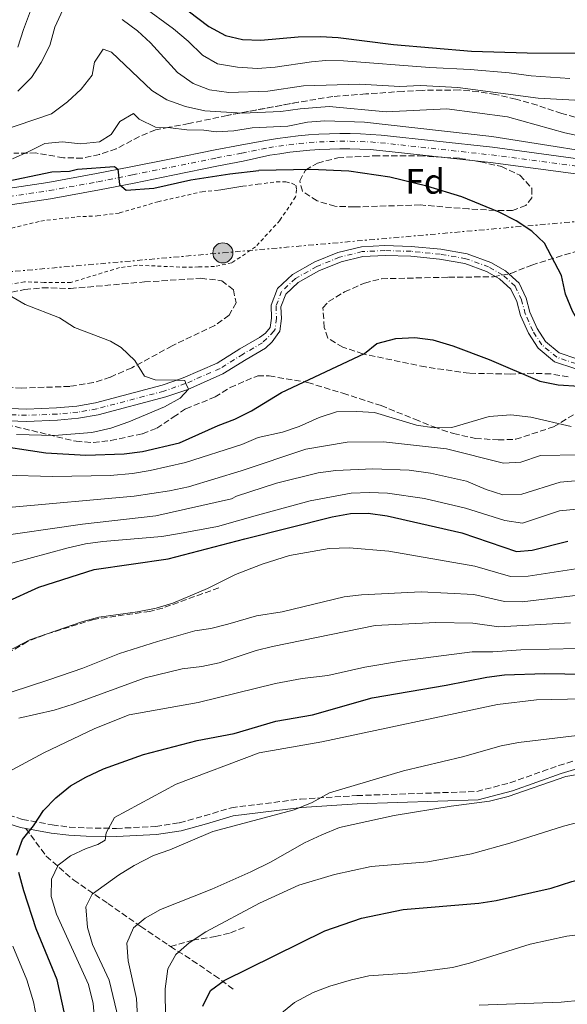
# Model space of a CAD drawing. Units: metres. Extents: x 668680 to 672146, y 4737436 to 4739833.
# Drawn here: x 671378 to 671534, y 4738615 to 4738895 of the extents above; entities that cross this region are included whole.
import ezdxf
from ezdxf.enums import TextEntityAlignment as Align

# ---------------------------------------------------------------- set-up
doc = ezdxf.new("R2010")
doc.units = ezdxf.units.M
doc.header["$MEASUREMENT"] = 0
for name, pattern in [('DGN Style 2', [1.7399219301090239, 1.043953158065414, -0.6959687720436097]), ('DGN Style 3', [2.435890702152634, 1.739921930109024, -0.6959687720436097]), ('DGN Style 4', [2.7856150101045474, 1.391937544087219, -0.6959687720436097, 0.001739921930109024, -0.6959687720436097]), ('DGN Style 7', [3.4798438602180486, 1.565929737098122, -0.6959687720436097, 0.5219765790327072, -0.6959687720436097])]:
    doc.linetypes.add(name, pattern=pattern)
for name, color, linetype, lineweight in [('Camino', 7, 'DGN Style 3', 0), ('Carretera', 9, 'Continuous', 0), ('Cauce permanente', 151, 'Continuous', 13), ('Cauce permanente (área)', 142, 'Continuous', 13), ('Curva de nivel directora', 30, 'Continuous', 30), ('Curva de nivel intermedia', 30, 'Continuous', 0), ('Eje cauce permanente (área)', 70, 'DGN Style 4', 0), ('Eje de carretera', 7, 'DGN Style 4', 0), ('Etiqueta de zona arbolada', 92, 'Continuous', 0), ('Línea blanca (vial)', 7, 'Continuous', 13), ('Línea de cambio de uso (parcela vista)', 92, 'Continuous', 0), ('Línea eléctrica', 6, 'DGN Style 7', 0), ('Margen derecho', 7, 'Continuous', 0), ('Poste tendido eléctrico', 7, 'Continuous', 0), ('Senda', 7, 'DGN Style 3', 0), ('Transformador', 7, 'Continuous', 0), ('Valla', 7, 'DGN Style 2', 0), ('Zona arbolada', 92, 'DGN Style 3', 0)]:
    doc.layers.add(name, color=color, linetype=linetype, lineweight=lineweight)
doc.styles.add('Style-Arial', font='arial.ttf')

# ---------------------------------------------------------------- blocks, each defined once
blk = doc.blocks.new('5PELE')
at = {"layer": 'Transformador', "linetype": 'Continuous', "lineweight": 0}
h = blk.add_hatch(color=9, dxfattribs=at)
edge = h.paths.add_edge_path()
edge.add_arc((-2.000000476837158e-05, 0), 0.2850000000000001, 0, 360)
at = {"layer": 'Transformador', "color": 252, "linetype": 'Continuous', "lineweight": 0}
blk.add_circle((-2.000000476837158e-05, 0), 0.2850000000000001, dxfattribs=at)

msp = doc.modelspace()

# ---------------------------------------------------------------- linework, layer by layer
at = {"layer": 'Camino', "color": 7, "linetype": 'DGN Style 3', "lineweight": 0}
msp.add_polyline3d([(671363.3099999975, 4738672.140000002, 818.7100000000065), (671378.850000001, 4738667.250000001, 823.300000000003), (671387.3299999969, 4738665.680000001, 825.979999999996), (671392.2199999974, 4738665.070000002, 828.2700000000042), (671397.0499999998, 4738664.810000001, 829.6199999999955), (671405.5300000003, 4738664.689999999, 830.1799999999931), (671416.7100000004, 4738665.25, 830.9299999999931), (671423.3700000013, 4738666.27, 831.8300000000019), (671423.480000001, 4738666.280000002, 831.8500000000058), (671430.5599999975, 4738668.240000002, 832.8600000000007), (671438.2300000008, 4738670.59, 833.350000000006), (671457.8899999993, 4738673.029999999, 834.3999999999944), (671473.890000001, 4738674.03, 836.3699999999953), (671508.0199999999, 4738675.190000001, 838.7700000000043), (671517.4200000011, 4738677.670000002, 839.9199999999984), (671531.2899999982, 4738682.58, 839.4100000000036), (671546.1799999989, 4738687.01, 838.1699999999983)], dxfattribs=at)
at = {"layer": 'Carretera', "color": 9, "linetype": 'Continuous', "lineweight": 0}
for points in [[(671368.8999999983, 4738845.850000001, 773.8600000000006), (671386.079999998, 4738848.430000001, 774.429999999993), (671399.8700000012, 4738850.92, 775), (671409.620000001, 4738852.849999999, 775.1900000000023), (671420.6600000005, 4738855.090000001, 775.1900000000023), (671433.6299999991, 4738857.720000002, 775.1900000000023), (671440.719999999, 4738859.060000001, 775.7700000000042), (671448.4600000017, 4738860.439999999, 776.320000000007), (671451.3799999986, 4738860.910000001, 776.3399999999965), (671454.3, 4738861.32, 776.3699999999953), (671457.2399999994, 4738861.65, 776.4100000000036), (671460.1800000007, 4738861.92, 776.4499999999972), (671463.129999999, 4738862.12, 776.5), (671466.0799999972, 4738862.25, 776.5500000000029), (671469.0399999989, 4738862.320000002, 776.6100000000006), (671471.9899999994, 4738862.320000002, 776.679999999993), (671474.9499999987, 4738862.240000002, 776.75), (671477.8999999991, 4738862.100000001, 776.8300000000019), (671480.8500000017, 4738861.900000001, 776.9199999999983), (671512.4600000017, 4738858.409999999, 777.4700000000012), (671539.5599999988, 4738854.8, 778.070000000007)], [(671538.9699999987, 4738850.480000001, 778.070000000007), (671511.9299999997, 4738854.08, 777.4700000000012), (671480.4499999994, 4738857.550000002, 776.9199999999983), (671477.6399999999, 4738857.75, 776.8300000000019), (671474.7899999999, 4738857.88, 776.75), (671471.9400000023, 4738857.949999999, 776.679999999993), (671469.079999999, 4738857.96, 776.6100000000006), (671466.2300000014, 4738857.890000002, 776.5500000000029), (671463.3799999994, 4738857.770000001, 776.5), (671460.5300000017, 4738857.569999999, 776.4499999999972), (671457.6900000008, 4738857.31, 776.4100000000036), (671454.8500000021, 4738856.99, 776.3699999999953), (671452.0200000001, 4738856.600000001, 776.3399999999965), (671449.1999999994, 4738856.140000001, 776.320000000007), (671441.6000000021, 4738854.440000001, 775.7700000000042), (671434.5300000021, 4738853.11, 775.1900000000023), (671421.5900000003, 4738850.49, 775.1900000000023), (671410.5500000007, 4738848.250000001, 775.1900000000023), (671400.7399999984, 4738846.310000001, 775), (671386.8500000013, 4738843.800000001, 774.429999999993), (671369.6000000023, 4738841.21, 773.8600000000006)]]:
    msp.add_polyline3d(points, dxfattribs=at)
at = {"layer": 'Cauce permanente', "color": 151, "linetype": 'Continuous', "lineweight": 13}
for points in [[(671375.4000000004, 4738784.109999999, 769.2299999999959), (671379.9500000002, 4738783.939999999, 769.429999999993), (671388.5199999996, 4738784.279999999, 769.8099999999977), (671394.3300000001, 4738784.82, 769.8099999999977), (671399.5999999996, 4738785.74, 770), (671418.5599999997, 4738790.75, 770), (671421.5700000003, 4738791.789999999, 770), (671424.5700000003, 4738792.84, 770), (671434.1799999997, 4738797.050000001, 770.6900000000023), (671440.6399999997, 4738801.109999999, 771.070000000007), (671446.2000000002, 4738804.310000001, 771.070000000007), (671447.8899999997, 4738805.560000001, 771.070000000007), (671449.29, 4738807.16, 771.3800000000047), (671449.6399999997, 4738809.810000001, 771.5200000000042), (671449.5199999996, 4738813.52, 771.4799999999959), (671451.3099999997, 4738818.25, 771.3399999999965), (671455.5999999996, 4738822.25, 771.3800000000047), (671461.9199999999, 4738825.800000001, 771.6100000000006), (671468.5199999996, 4738828.480000001, 771.7100000000065), (671475.2100000001, 4738830.130000001, 771.8399999999965), (671481.8700000001, 4738830.449999999, 771.9799999999959), (671489.3799999999, 4738830.220000001, 772.070000000007), (671497.7699999996, 4738829.41, 772.3000000000029), (671505.2800000003, 4738828.100000001, 772.3999999999943), (671511.9400000004, 4738825.65, 772.4900000000052), (671516.1299999999, 4738823.300000001, 772.6699999999983), (671520.0099999999, 4738819.810000001, 773.0800000000019), (671522.0099999999, 4738815.480000001, 773.3099999999977), (671523.0999999996, 4738811.480000001, 773.5), (671525.1299999999, 4738806.850000001, 773.679999999993), (671527.5499999998, 4738803.180000001, 773.820000000007), (671531.4400000004, 4738799.930000001, 773.9600000000065), (671536.3899999997, 4738798.289999999, 773.9600000000065)], [(671535.8399999999, 4738795.52, 773.9600000000065), (671530.0599999997, 4738797.439999999, 773.9600000000065), (671525.4400000004, 4738801.289999999, 773.820000000007), (671522.6600000003, 4738805.51, 773.679999999993), (671520.4500000002, 4738810.550000001, 773.5), (671519.3700000001, 4738814.52, 773.3099999999977), (671517.7100000001, 4738818.109999999, 773.0800000000019), (671514.4900000002, 4738821.01, 772.6699999999983), (671510.7699999996, 4738823.100000001, 772.4900000000052), (671504.5499999998, 4738825.380000001, 772.3999999999943), (671497.4000000004, 4738826.630000001, 772.3000000000029), (671489.2000000002, 4738827.430000001, 772.070000000007), (671481.9000000004, 4738827.65, 771.9799999999959), (671475.6100000005, 4738827.350000001, 771.8399999999965), (671469.3899999997, 4738825.810000001, 771.7100000000065), (671463.1299999999, 4738823.279999999, 771.6100000000006), (671457.2599999999, 4738819.970000001, 771.3800000000047), (671453.6900000004, 4738816.65, 771.3399999999965), (671452.3300000001, 4738813.050000001, 771.4799999999959), (671452.4400000004, 4738809.680000001, 771.5200000000042), (671451.9900000002, 4738806.15, 771.3800000000047), (671451.2800000003, 4738805.109999999, 771.3000000000029), (671449.7800000003, 4738803.119999999, 771.3000000000029), (671447.9500000002, 4738801.279999999, 771.070000000007), (671442.4500000002, 4738798.109999999, 771.070000000007), (671435.8300000001, 4738793.939999999, 770.6900000000023), (671425.8499999996, 4738789.57, 770), (671421.6200000001, 4738788.109999999, 770), (671419.5899999999, 4738787.4, 770), (671400.3499999996, 4738782.310000001, 770), (671394.79, 4738781.350000001, 769.8099999999977), (671388.7599999999, 4738780.789999999, 769.8099999999977), (671379.9500000002, 4738780.439999999, 769.429999999993), (671375.0899999999, 4738780.619999999, 769.2299999999959)]]:
    msp.add_polyline3d(points, dxfattribs=at)
at = {"layer": 'Cauce permanente (área)', "color": 142, "linetype": 'Continuous', "lineweight": 13}
for points in [[(671536.3899999997, 4738798.289999999, 773.9600000000065), (671531.4400000004, 4738799.930000001, 773.9600000000065), (671527.5499999998, 4738803.180000001, 773.820000000007), (671525.1299999999, 4738806.850000001, 773.679999999993), (671523.0999999996, 4738811.480000001, 773.5), (671522.0099999999, 4738815.480000001, 773.3099999999977), (671520.0099999999, 4738819.810000001, 773.0800000000019), (671516.1299999999, 4738823.300000001, 772.6699999999983), (671511.9400000004, 4738825.65, 772.4900000000052), (671505.2800000003, 4738828.100000001, 772.3999999999943), (671497.7699999996, 4738829.41, 772.3000000000029), (671489.3799999999, 4738830.220000001, 772.070000000007), (671481.8700000001, 4738830.449999999, 771.9799999999959), (671475.2100000001, 4738830.130000001, 771.8399999999965), (671468.5199999996, 4738828.480000001, 771.7100000000065), (671461.9199999999, 4738825.800000001, 771.6100000000006), (671455.5999999996, 4738822.25, 771.3800000000047), (671451.3099999997, 4738818.25, 771.3399999999965), (671449.5199999996, 4738813.52, 771.4799999999959), (671449.6399999997, 4738809.810000001, 771.5200000000042), (671449.29, 4738807.16, 771.3800000000047), (671447.8899999997, 4738805.560000001, 771.070000000007), (671446.2000000002, 4738804.310000001, 771.070000000007), (671440.6399999997, 4738801.109999999, 771.070000000007), (671434.1799999997, 4738797.050000001, 770.6900000000023), (671424.5700000003, 4738792.84, 770), (671421.5700000003, 4738791.789999999, 770), (671418.5599999997, 4738790.75, 770), (671399.5999999996, 4738785.74, 770), (671394.3300000001, 4738784.82, 769.8099999999977), (671388.5199999996, 4738784.279999999, 769.8099999999977), (671379.9500000002, 4738783.939999999, 769.429999999993), (671375.4000000004, 4738784.109999999, 769.2299999999959)], [(671535.8399999999, 4738795.52, 773.9600000000065), (671530.0599999997, 4738797.439999999, 773.9600000000065), (671525.4400000004, 4738801.289999999, 773.820000000007), (671522.6600000003, 4738805.51, 773.679999999993), (671520.4500000002, 4738810.550000001, 773.5), (671519.3700000001, 4738814.52, 773.3099999999977), (671517.7100000001, 4738818.109999999, 773.0800000000019), (671514.4900000002, 4738821.01, 772.6699999999983), (671510.7699999996, 4738823.100000001, 772.4900000000052), (671504.5499999998, 4738825.380000001, 772.3999999999943), (671497.4000000004, 4738826.630000001, 772.3000000000029), (671489.2000000002, 4738827.430000001, 772.070000000007), (671481.9000000004, 4738827.65, 771.9799999999959), (671475.6100000005, 4738827.350000001, 771.8399999999965), (671469.3899999997, 4738825.810000001, 771.7100000000065), (671463.1299999999, 4738823.279999999, 771.6100000000006), (671457.2599999999, 4738819.970000001, 771.3800000000047), (671453.6900000004, 4738816.65, 771.3399999999965), (671452.3300000001, 4738813.050000001, 771.4799999999959), (671452.4400000004, 4738809.680000001, 771.5200000000042), (671451.9900000002, 4738806.15, 771.3800000000047), (671451.2800000003, 4738805.109999999, 771.3000000000029), (671449.7800000003, 4738803.119999999, 771.3000000000029), (671447.9500000002, 4738801.279999999, 771.070000000007), (671442.4500000002, 4738798.109999999, 771.070000000007), (671435.8300000001, 4738793.939999999, 770.6900000000023), (671425.8499999996, 4738789.57, 770), (671421.6200000001, 4738788.109999999, 770), (671419.5899999999, 4738787.4, 770), (671400.3499999996, 4738782.310000001, 770), (671394.79, 4738781.350000001, 769.8099999999977), (671388.7599999999, 4738780.789999999, 769.8099999999977), (671379.9500000002, 4738780.439999999, 769.429999999993), (671375.0899999999, 4738780.619999999, 769.2299999999959)]]:
    msp.add_polyline3d(points, dxfattribs=at)
at = {"layer": 'Curva de nivel directora', "color": 30, "linetype": 'Continuous', "lineweight": 30, "flags": 128}
for points, elevation in [([(671414.5800000003, 4738906), (671431.8299999993, 4738892.800000001), (671436.5499999999, 4738890.26), (671441.4000000004, 4738889.080000003), (671446.6100000006, 4738888.890000002), (671457.23, 4738889.800000001), (671463.5399999998, 4738889.950000001), (671468.5499999989, 4738889.66), (671484.3499999993, 4738887.7), (671506.4500000008, 4738885.800000003), (671522.2699999991, 4738885.310000001), (671538.8200000006, 4738885.240000002), (671543.8099999997, 4738885.490000002), (671547.1299999988, 4738886.02), (671551.9700000002, 4738887.289999999), (671562.2199999986, 4738891.779999999), (671566.9900000007, 4738893.320000002), (671578.4900000007, 4738894.119999999), (671583.2800000006, 4738895.53)], 800.0000000000001), ([(671372.6500000006, 4738848.45), (671387.1700000004, 4738851.470000003), (671392.1700000004, 4738851.650000001), (671394.5199999996, 4738852.230000001), (671405.0000000005, 4738853.000000001), (671405.9100000003, 4738852.200000001), (671406.4100000008, 4738847.800000003), (671408.3199999996, 4738846.190000001), (671416.1399999983, 4738846.79), (671426.7399999998, 4738849.120000001), (671437.7799999993, 4738850.850000001), (671446.0099999993, 4738851.780000002)], 775.0000000000001), ([(671574.5099999999, 4738804.690000001), (671574.2699999984, 4738806.070000002), (671574.1299999999, 4738806.9), (671573.4900000006, 4738807.340000001), (671571.2099999984, 4738808.900000001), (671561.2199999995, 4738808.550000003), (671548.0199999984, 4738805.610000002), (671542.6600000008, 4738805.36), (671537.9299999988, 4738807.020000001), (671535.1699999984, 4738811.78), (671533.159999999, 4738816.619999999), (671532.0599999992, 4738821.980000001), (671527.229999999, 4738831.109999999), (671523.5900000001, 4738834.550000002), (671519.16, 4738837.490000002), (671514.3299999998, 4738839.960000001), (671503.7499999985, 4738844.290000001), (671493.7500000005, 4738847.400000002), (671483.2299999995, 4738849.91), (671471.6099999989, 4738851.600000001), (671460.7699999983, 4738852.130000002), (671446.0099999993, 4738851.780000002)], 775.0000000000003), ([(671369.1799999994, 4738773.960000001), (671385.5199999987, 4738771.480000002), (671396.9000000001, 4738770.850000001), (671407.7999999989, 4738771.2), (671412.9499999987, 4738771.930000002), (671423.4899999998, 4738774.380000001), (671434.5199999983, 4738779.32), (671439.2099999998, 4738781.060000001), (671443.9100000004, 4738783.42), (671452.5099999993, 4738788.690000001), (671476.0399999989, 4738799.740000002), (671479.5300000003, 4738802.58), (671484.9599999996, 4738804.03), (671490.4099999989, 4738804.33), (671495.4800000006, 4738803.65), (671501.149999999, 4738801.949999999), (671511.5299999992, 4738798.109999999), (671525.9299999982, 4738791.910000001), (671531.1299999994, 4738790.880000001), (671537.0599999994, 4738790.449999999)], 775.0000000000002), ([(671373.9699999995, 4738728.939999999), (671383.5400000004, 4738733.27), (671399.2400000005, 4738738.289999999), (671420.28, 4738741.330000003), (671442.1, 4738747.050000002), (671466.8900000004, 4738753.27), (671472.0999999982, 4738754.26), (671477.0999999985, 4738754.369999999), (671482.4999999986, 4738753.600000001), (671503.7799999998, 4738748.770000001), (671519.2400000005, 4738743.480000001), (671523.7199999997, 4738743.820000002), (671533.8999999987, 4738746.36)], 800.0000000000001), ([(671377.2699999985, 4738657.119999999), (671378.8099999987, 4738661.490000002), (671381.9400000002, 4738665.390000002), (671384.8199999989, 4738669.79), (671388.2900000003, 4738673.390000001), (671392.5100000004, 4738676.779999999), (671396.88, 4738679.260000001), (671401.9200000003, 4738681.65), (671413.2399999994, 4738685.680000001), (671428.5300000003, 4738689.660000001), (671439.0600000002, 4738691.730000001), (671450.8599999996, 4738695.24), (671461.2599999999, 4738696.970000003), (671478.2199999982, 4738701.810000001), (671499.2899999992, 4738705.420000001), (671510.8899999999, 4738707.75), (671515.860000001, 4738708.369999999), (671527.360000001, 4738708.720000001), (671538.690000001, 4738708.53)], 825.0000000000001), ([(671430.0999999992, 4738614.150000002), (671432.339999999, 4738618.62), (671436.1399999988, 4738621.420000001), (671464.8000000004, 4738635.550000002), (671475.2199999986, 4738639.15), (671487.0800000007, 4738641.650000001), (671508.5899999999, 4738643.430000001), (671513.5399999986, 4738644.160000001), (671529.12, 4738647.65), (671535.0499999999, 4738649.630000001), (671540.7099999995, 4738650.980000001), (671546.7199999997, 4738651.75), (671568.2999999982, 4738653.010000001), (671573.9600000001, 4738653.949999999), (671594.5700000006, 4738659.670000002), (671610.2799999994, 4738662.310000001), (671616.9, 4738663.08), (671621.9000000001, 4738663.29), (671633.5199999987, 4738662.550000001), (671644.0099999983, 4738661.140000002), (671649.2599999988, 4738660.279999999), (671665.779999999, 4738656.600000001), (671699.8799999988, 4738651.510000001)], 850.0000000000002), ([(671390.8499999995, 4738611.690000001), (671388.6900000003, 4738621.600000001), (671382.7200000001, 4738636.100000001), (671379.1900000008, 4738646.939999999), (671377.7800000004, 4738652.140000002)], 825.0000000000001)]:
    msp.add_lwpolyline(points, dxfattribs=dict(at, elevation=elevation))
at = {"layer": 'Curva de nivel intermedia', "color": 30, "linetype": 'Continuous', "lineweight": 0, "flags": 128}
for points, elevation in [([(671377.5500000003, 4738886.9), (671379.1000000013, 4738891.939999998), (671382.8400000008, 4738901.88)], 795), ([(671390.3100000008, 4738897.52), (671388.0599999999, 4738892.579999999), (671386.6400000006, 4738887.390000001), (671384.1600000019, 4738882.51), (671381.4500000007, 4738878.310000001), (671377.5500000003, 4738874.42)], 790.0000000000001), ([(671412.9800000022, 4738898.560000001), (671421.7400000019, 4738892.109999998), (671425.9800000021, 4738888.579999999), (671429.9800000008, 4738884.649999999), (671434.3200000015, 4738882.140000002), (671439.9299999997, 4738881.24), (671445.6600000006, 4738880.859999998), (671450.6500000019, 4738881.210000002), (671461.0000000006, 4738882.710000001), (671465.0700000009, 4738883.09), (671470.0599999998, 4738882.99), (671494.6500000014, 4738881.100000001), (671506.1500000014, 4738880.57), (671517.1500000006, 4738879.619999997), (671523.4900000019, 4738878.739999999), (671534.4300000007, 4738877.960000002)], 795), ([(671474.7000000001, 4738876.399999999), (671458.7400000008, 4738875.880000001), (671448.610000001, 4738874.350000001), (671437.5500000013, 4738873.960000001), (671432.0400000016, 4738874.800000001), (671427.3700000001, 4738876.600000001), (671422.9199999998, 4738879.709999999), (671415.2400000021, 4738888.149999999), (671411.5700000018, 4738891.539999999), (671407.1500000006, 4738894.73)], 790.0000000000001), ([(671664.0900000014, 4738895.939999999), (671659.8400000001, 4738886.350000001), (671655.6600000003, 4738875.850000001), (671652.5500000013, 4738871.350000001), (671648.0300000017, 4738868.140000001), (671643.0700000017, 4738866.470000001), (671632.6300000012, 4738865.65), (671620.8499999996, 4738866.019999999), (671599.5999999997, 4738865.38), (671580.9000000001, 4738865.67), (671564.7900000013, 4738867.310000001), (671558.0900000002, 4738868.88), (671546.730000001, 4738870.739999999), (671535.8300000001, 4738871.789999999), (671525.4200000007, 4738872.369999999), (671502.5700000006, 4738875.390000001), (671491.9500000012, 4738876.039999999), (671486.1500000008, 4738875.730000001), (671474.7000000001, 4738876.399999999)], 790.0000000000001), ([(671372.2300000006, 4738862.939999999), (671387.0899999999, 4738867.939999999), (671391.6800000009, 4738871.369999997), (671395.5000000009, 4738874.939999999), (671398.6300000001, 4738878.949999999), (671399.3299999997, 4738882.590000001), (671401.8300000009, 4738886.300000001), (671404.1100000008, 4738885.470000001), (671415.6599999999, 4738874.57), (671419.9100000013, 4738871.949999999), (671425.2100000009, 4738869.98), (671430.7300000018, 4738868.830000001), (671441.3600000001, 4738868.119999997), (671452.2800000012, 4738868.569999999), (671457.7900000009, 4738869.380000001), (671465.9900000017, 4738870.039999999), (671482.2700000006, 4738868.470000001), (671499.5100000005, 4738869.340000001), (671516.6900000002, 4738867.109999999), (671532.9700000011, 4738862.519999999), (671539.240000001, 4738861.230000001)], 785), ([(671433.9000000014, 4738862.859999998), (671430.4200000011, 4738863.279999998), (671425.5199999993, 4738863.41), (671420.9200000016, 4738863.949999999), (671416.620000001, 4738864.180000001), (671411.9900000021, 4738866.439999999), (671410.4100000019, 4738868.07), (671406.4900000013, 4738865.739999999), (671404.0599999994, 4738862.08), (671400.7699999993, 4738860.02), (671395.3800000001, 4738859.449999999), (671390.1800000012, 4738860), (671385.2300000002, 4738859.49), (671380.6600000015, 4738857.259999999), (671375.9699999999, 4738855.149999999)], 780.0000000000001), ([(671554.2700000004, 4738854.81), (671512.2800000003, 4738861.499999999), (671476.0800000014, 4738865.569999999), (671464.8200000006, 4738865.960000001), (671459.8300000017, 4738865.539999999), (671454.2300000002, 4738864.430000001), (671444.1299999994, 4738863.909999999), (671438.8900000001, 4738863.100000001), (671433.9000000014, 4738862.859999998)], 780.0000000000001), ([(671375.0900000016, 4738816.349999999), (671379.6600000003, 4738813.689999999), (671389.41, 4738809.890000002), (671393.600000001, 4738807.150000001), (671403.8800000006, 4738803.279999999), (671406.8700000013, 4738801.519999999), (671410.8299999997, 4738797.779999998), (671413.540000001, 4738793.279999999), (671416.5499999997, 4738792.27), (671422.5599999999, 4738792.140000001), (671424.9800000007, 4738792.079999999), (671425.3300000017, 4738791.259999999), (671425.9999999999, 4738789.640000001), (671423.690000001, 4738787.099999999), (671419.2600000009, 4738784.600000001), (671409.0800000018, 4738780.3), (671403.9700000001, 4738778.529999999), (671398.5200000006, 4738777.309999999), (671387.8099999997, 4738776.449999998), (671377.120000001, 4738776.769999998)], 770), ([(671359.500000001, 4738765.519999999), (671387.5100000001, 4738764.77), (671403.7700000011, 4738765.09), (671410.100000001, 4738765.670000001), (671415.1600000015, 4738766.470000001), (671425.1500000006, 4738768.76), (671441.1800000012, 4738773.920000001), (671445.8000000013, 4738775.91), (671452.7700000008, 4738777.390000001), (671457.4900000015, 4738779.05), (671463.2100000011, 4738781.609999999), (671468.0700000006, 4738783.17), (671473.900000002, 4738783.319999999), (671478.8799999999, 4738782.949999998), (671490.8300000014, 4738779.430000001), (671495.8800000006, 4738778.63), (671500.8800000007, 4738778.710000001), (671511.4900000012, 4738781.890000002), (671517.6300000012, 4738782.32), (671523.3900000012, 4738781.659999998), (671534.8399999999, 4738778.999999999)], 780.0000000000001), ([(671537.2300000014, 4738770.960000001), (671526.0700000012, 4738770.74), (671520.5500000003, 4738768.829999999), (671515.5400000013, 4738768.529999999), (671499.4200000011, 4738772.640000001), (671481.5000000016, 4738774.679999998), (671471.1600000019, 4738774.59), (671459.4299999992, 4738772.550000001), (671441.0100000014, 4738766.369999998)], 785), ([(671369.5599999994, 4738747.4), (671395.9500000002, 4738751.220000001), (671416.7199999995, 4738753.609999999), (671438.2199999996, 4738758.449999998), (671439.6900000004, 4738759.220000001), (671451.0200000005, 4738762.87), (671462.9200000007, 4738765.8), (671467.9600000009, 4738766.5), (671478.4000000015, 4738766.980000001), (671488.7999999997, 4738766.550000001), (671494.8700000005, 4738765.699999999), (671505.0800000007, 4738763.5), (671510.6100000005, 4738761.130000001), (671515.3800000005, 4738759.609999998), (671520.7600000005, 4738759.77), (671531.7100000007, 4738763.199999998), (671542.4900000008, 4738764.130000001)], 790.0000000000001), ([(671374.8600000012, 4738755.960000001), (671410.6399999999, 4738759.189999999), (671420.5999999997, 4738760.67), (671426.010000001, 4738761.819999999), (671441.0100000014, 4738766.369999998)], 785), ([(671375.0900000016, 4738739.98), (671391.8799999999, 4738744.519999999), (671396.7500000005, 4738745.640000001), (671401.7200000014, 4738746.32), (671418.4200000004, 4738747.720000001), (671423.5200000011, 4738748.58), (671434.3000000013, 4738750.59), (671445.6800000007, 4738753.8), (671460.5800000004, 4738757.890000001), (671472.3100000008, 4738760), (671477.4699999995, 4738760.239999999), (671482.5900000002, 4738760.08), (671493.1700000016, 4738758.509999999), (671504.7600000009, 4738755.779999999), (671515.9300000002, 4738752.25), (671520.9400000015, 4738751.52), (671531.5000000005, 4738754.98), (671547.300000001, 4738756.499999999)], 795), ([(671365.9600000007, 4738710.54), (671380.9200000007, 4738718.31), (671395.7600000001, 4738723.470000001), (671400.5800000015, 4738724.82), (671411.5800000008, 4738726.3), (671416.8300000012, 4738727.349999999), (671421.6300000001, 4738728.759999999), (671431.4200000003, 4738732.890000001), (671439.400000002, 4738736.880000001), (671446.9700000006, 4738739.81), (671454.730000001, 4738742.3), (671466.0000000007, 4738744.349999999), (671471.6900000015, 4738744.480000001), (671483.0300000005, 4738743.550000001), (671507.4200000009, 4738739.32), (671517.5700000008, 4738736.340000001), (671522.5599999997, 4738736.460000001), (671539.850000001, 4738739.099999999)], 805.0000000000001), ([(671375.5899999999, 4738703.4), (671386.3800000013, 4738706.970000001), (671395.9700000002, 4738710.260000001), (671406.440000002, 4738714.409999999), (671417.2400000002, 4738717.9), (671427.8799999997, 4738720.859999999), (671432.3500000001, 4738721.51), (671437.1900000015, 4738722.75), (671445.360000001, 4738725.109999998), (671452.6299999999, 4738726.32), (671470.29, 4738730.59), (671475.260000001, 4738731.139999999), (671492.1500000001, 4738732.009999999), (671507.1500000004, 4738731.199999999), (671515.9000000011, 4738729.190000001), (671520.8699999999, 4738729.17), (671540.8099999999, 4738731.51)], 810), ([(671377.8300000017, 4738696.02), (671387.9000000014, 4738698.359999998), (671393.2099999997, 4738700.019999999), (671413.730000001, 4738707.490000002), (671424.2499999999, 4738710.07), (671429.8400000001, 4738710.779999999), (671434.7400000016, 4738711.81), (671445.3000000007, 4738715.27), (671449.9200000009, 4738716.470000001), (671479.1100000001, 4738722.399999999), (671496.3000000007, 4738723.289999999), (671506.8900000011, 4738723.079999999), (671514.2300000014, 4738722.050000001), (671534.640000001, 4738723.130000001)], 815.0000000000001), ([(671374.7100000014, 4738680.73), (671384.9599999997, 4738686.17), (671399.4500000004, 4738693.119999998), (671409.130000001, 4738696.999999999), (671428.8200000008, 4738700.539999999), (671450.7400000012, 4738705.91), (671458.3499999996, 4738707.350000001), (671465.6299999997, 4738708.159999999), (671476.1999999998, 4738710.54), (671486.8600000016, 4738712.399999999), (671506.6299999997, 4738714.960000001), (671512.5599999997, 4738714.9), (671520.5300000003, 4738715.509999999), (671536.6300000001, 4738715.83)], 820.0000000000001), ([(671399.8200000015, 4738604.869999999), (671398.9699999999, 4738614.92), (671397.5700000006, 4738620.33), (671388.5400000005, 4738640.33), (671387.0200000006, 4738645.289999999), (671387.100000001, 4738650.289999999), (671389.03, 4738654.230000001), (671392.4600000011, 4738656.849999999), (671396.9800000006, 4738658.989999999), (671400.2700000008, 4738660.13), (671402.3499999995, 4738661.380000002), (671402.5900000008, 4738663.480000001), (671404.9800000002, 4738667.820000002), (671422.5399999998, 4738677.31), (671446.1400000011, 4738686.189999999), (671463.9000000019, 4738689.359999999), (671513.8499999992, 4738699.980000001), (671524.9700000016, 4738701.279999999), (671546.9700000002, 4738701.730000001)], 830.0000000000001), ([(671406.1300000015, 4738610.48), (671403.4900000016, 4738621.480000001), (671398.7100000007, 4738631.67), (671397.3200000003, 4738636.470000001), (671396.8900000012, 4738642.349999999), (671398.6300000001, 4738646.029999998), (671406.1300000015, 4738651.399999999), (671410.6399999999, 4738654.119999999), (671416.0500000011, 4738656.989999999), (671420.7699999996, 4738658.63), (671432.9900000015, 4738663.84), (671456.0600000009, 4738670.019999998), (671461.2300000008, 4738672.09), (671466.1100000002, 4738674.849999999), (671487.1100000021, 4738681.04), (671503.9699999997, 4738685.01), (671514.9300000012, 4738688.140000001), (671519.8200000017, 4738689.16), (671536.5000000006, 4738691.100000001)], 835), ([(671412.0800000015, 4738600.279999998), (671411.3000000013, 4738616.3), (671408.9100000019, 4738627.050000001), (671408.5200000008, 4738632.039999999), (671410.3600000005, 4738636.449999998), (671413.74, 4738639.119999999), (671418.0899999996, 4738641.58), (671432.7200000011, 4738647.389999999), (671443.7699999996, 4738652.3), (671449.3300000008, 4738655.08), (671458.9900000012, 4738660.59), (671463.9100000008, 4738662.869999997), (671468.9800000002, 4738664.970000001), (671484.4700000001, 4738668.33), (671500.6700000007, 4738671.009999998), (671511.6100000017, 4738672.479999999), (671516.9200000004, 4738673.810000001), (671533.3400000001, 4738679.429999998), (671538.2700000008, 4738680.279999999)], 840), ([(671419.6100000017, 4738602.100000001), (671419.3800000015, 4738619.099999999), (671420.1600000015, 4738624.749999999), (671422.4800000017, 4738628.83), (671426.2100000001, 4738632.17), (671430.9599999997, 4738635.259999999), (671446.2100000004, 4738643.470000001), (671457.4100000008, 4738648.509999999), (671467.5000000005, 4738651.56), (671478.0100000004, 4738653.86), (671494.0700000002, 4738655.160000001), (671506.4400000018, 4738657.430000001), (671517.3400000005, 4738660.51), (671532.6800000007, 4738665.349999999), (671542.9100000011, 4738668.009999999)], 845.0000000000002), ([(671466.1700000007, 4738619.800000001), (671472.3799999999, 4738621.630000001), (671477.2600000015, 4738622.76), (671489.64, 4738623.59), (671501.0900000008, 4738625.130000001), (671505.9400000012, 4738626.350000001), (671523.1699999999, 4738631.800000001), (671533.6100000005, 4738634.079999999), (671544.9800000008, 4738635.42), (671555.5300000008, 4738636.140000001), (671566.290000001, 4738637.939999999), (671581.7200000006, 4738641.58), (671586.2600000001, 4738643.67), (671591.0400000013, 4738646.720000001), (671600.9200000007, 4738651.24), (671606.2100000014, 4738652.439999999), (671611.9600000002, 4738653.34), (671616.9500000014, 4738653.55), (671639.4200000018, 4738653.349999998), (671649.6100000018, 4738652.15), (671665.0000000012, 4738649.060000001), (671689.5400000013, 4738645.34)], 855.0000000000002), ([(671508.6800000014, 4738614.369999999), (671531.9600000009, 4738615.29), (671537.75, 4738615.830000001), (671548.0300000019, 4738617.720000001), (671563.3700000019, 4738622.16), (671574.1100000021, 4738626.4), (671583.0000000013, 4738631.630000001), (671588.0800000018, 4738635.410000001), (671592.7900000013, 4738638.279999998), (671598.12, 4738640.999999999), (671602.8600000008, 4738642.599999999), (671608.9500000017, 4738643.939999998), (671614.0600000013, 4738644.52), (671639.6500000019, 4738644.91), (671649.9500000017, 4738644.029999999), (671688.5599999999, 4738637.749999999), (671700.9100000015, 4738634.999999999), (671730.8200000006, 4738626.970000001), (671750.070000002, 4738619.829999999), (671766.6000000013, 4738610.48)], 859.9999999999999), ([(671382.9500000003, 4738610.42), (671381.9600000002, 4738615.320000002), (671380.0500000013, 4738621.66), (671376.1500000008, 4738631.159999999)], 820.0000000000001), ([(671451.9900000006, 4738611.720000001), (671456.1600000014, 4738615.149999999), (671461.4900000001, 4738618.039999999), (671466.1700000007, 4738619.800000001)], 855.0000000000002)]:
    msp.add_lwpolyline(points, dxfattribs=dict(at, elevation=elevation))
at = {"layer": 'Eje cauce permanente (área)', "color": 70, "linetype": 'DGN Style 4', "lineweight": 0}
for points in [[(671536.1200000001, 4738796.9, 773.9600000000065), (671530.75, 4738798.680000001, 773.9600000000065), (671526.5, 4738802.230000001, 773.820000000007), (671523.8899999997, 4738806.180000001, 773.679999999993), (671521.7800000003, 4738811.02, 773.5), (671520.6900000004, 4738815, 773.3099999999977), (671518.8600000005, 4738818.960000001, 773.0800000000019), (671515.3099999997, 4738822.16, 772.6699999999983), (671511.3600000005, 4738824.380000001, 772.4900000000052), (671504.9199999999, 4738826.74, 772.3999999999943), (671497.5899999999, 4738828.02, 772.3000000000029), (671489.29, 4738828.83, 772.070000000007), (671481.8899999997, 4738829.050000001, 771.9799999999959), (671475.4100000003, 4738828.74, 771.8399999999965), (671468.9600000001, 4738827.15, 771.7100000000065), (671462.5300000003, 4738824.539999999, 771.6100000000006), (671456.4299999997, 4738821.109999999, 771.3800000000047), (671452.5, 4738817.449999999, 771.3399999999965), (671450.9299999997, 4738813.279999999, 771.4799999999959), (671451.04, 4738809.74, 771.5200000000042), (671450.6399999997, 4738806.66, 771.3800000000047), (671450.2800000003, 4738806.119999999, 771.3399999999965), (671447.0700000003, 4738802.800000001, 771.070000000007), (671441.54, 4738799.609999999, 771.070000000007), (671435.0099999999, 4738795.5, 770.6900000000023)], [(671435.0099999999, 4738795.5, 770.6900000000023), (671425.2100000001, 4738791.210000001, 770), (671419.0700000003, 4738789.08, 770), (671399.9800000006, 4738784.029999999, 770), (671394.5599999997, 4738783.09, 769.8099999999977), (671388.6399999997, 4738782.539999999, 769.8099999999977), (671379.9500000002, 4738782.189999999, 769.429999999993), (671375.25, 4738782.369999999, 769.2299999999959)]]:
    msp.add_polyline3d(points, dxfattribs=at)
at = {"layer": 'Eje de carretera', "color": 7, "linetype": 'DGN Style 4', "lineweight": 0}
for points in [[(671369.2499999986, 4738843.530000002, 773.8600000000007), (671386.4699999986, 4738846.119999999, 774.429999999993), (671400.3099999988, 4738848.609999999, 775.0000000000001), (671410.0799999987, 4738850.550000002, 775.1900000000024), (671421.1200000005, 4738852.790000001, 775.1900000000024), (671434.079999998, 4738855.42, 775.1900000000024), (671441.1599999989, 4738856.75, 775.7700000000042), (671448.829999998, 4738858.290000002, 776.320000000007)], [(671448.829999998, 4738858.290000002, 776.320000000007), (671451.699999998, 4738858.760000002, 776.3399999999965), (671454.5799999967, 4738859.15, 776.3699999999955), (671457.4600000001, 4738859.480000001, 776.4100000000036), (671460.3599999992, 4738859.750000002, 776.4499999999973), (671463.2499999992, 4738859.939999999, 776.5), (671466.1599999995, 4738860.070000002, 776.5500000000029), (671469.0599999984, 4738860.140000001, 776.6100000000007), (671471.9599999997, 4738860.130000002, 776.6799999999931), (671474.8699999999, 4738860.060000002, 776.7500000000001), (671477.769999999, 4738859.930000001, 776.8300000000019), (671480.6499999978, 4738859.720000003, 776.9199999999983), (671512.1900000008, 4738856.250000001, 777.4700000000014), (671539.2699999999, 4738852.640000002, 778.070000000007)]]:
    msp.add_polyline3d(points, dxfattribs=at)
at = {"layer": 'Línea blanca (vial)', "color": 7, "linetype": 'Continuous', "lineweight": 13}
for points in [[(671368.8999999978, 4738845.850000001, 773.8600000000007), (671386.0799999975, 4738848.430000001, 774.429999999993), (671399.8700000006, 4738850.92, 775.0000000000001), (671409.6200000005, 4738852.850000001, 775.1900000000024), (671420.66, 4738855.090000001, 775.1900000000024), (671433.6299999986, 4738857.720000002, 775.1900000000024), (671440.7199999986, 4738859.060000001, 775.7700000000042), (671448.4600000012, 4738860.439999999, 776.320000000007), (671451.3799999983, 4738860.910000001, 776.3399999999965), (671454.2999999997, 4738861.32, 776.3699999999955), (671457.239999999, 4738861.650000001, 776.4100000000036), (671460.1800000003, 4738861.92, 776.4499999999973), (671463.1299999985, 4738862.120000001, 776.5), (671466.0799999967, 4738862.25, 776.5500000000029), (671469.0399999983, 4738862.320000002, 776.6100000000007), (671471.989999999, 4738862.320000002, 776.6799999999931), (671474.9499999981, 4738862.240000002, 776.7500000000001), (671477.8999999987, 4738862.100000001, 776.8300000000019), (671480.8500000013, 4738861.900000001, 776.9199999999983), (671512.4600000011, 4738858.41, 777.4700000000014), (671539.5599999983, 4738854.800000001, 778.070000000007)], [(671369.6000000018, 4738841.210000001, 773.8600000000007), (671386.8500000007, 4738843.800000001, 774.429999999993), (671400.7399999979, 4738846.310000001, 775.0000000000001), (671410.5500000003, 4738848.250000002, 775.1900000000024), (671421.5899999999, 4738850.490000002, 775.1900000000024), (671434.5300000015, 4738853.11, 775.1900000000024), (671441.6000000016, 4738854.440000001, 775.7700000000042), (671449.1999999988, 4738856.140000002, 776.320000000007), (671452.0199999998, 4738856.600000001, 776.3399999999965), (671454.8500000016, 4738856.990000002, 776.3699999999955), (671457.6900000003, 4738857.310000001, 776.4100000000036), (671460.5300000012, 4738857.57, 776.4499999999973), (671463.3799999988, 4738857.770000001, 776.5), (671466.230000001, 4738857.890000002, 776.5500000000029), (671469.0799999986, 4738857.960000001, 776.6100000000007), (671471.9400000018, 4738857.95, 776.6799999999931), (671474.7899999995, 4738857.880000001, 776.7500000000001), (671477.6399999993, 4738857.750000001, 776.8300000000019), (671480.449999999, 4738857.550000002, 776.9199999999983), (671511.9299999992, 4738854.080000001, 777.4700000000014), (671538.9699999982, 4738850.480000002, 778.070000000007)]]:
    msp.add_polyline3d(points, dxfattribs=at)
at = {"layer": 'Línea de cambio de uso (parcela vista)', "color": 92, "linetype": 'Continuous', "lineweight": 0, "extrusion": (-0.07835050108442326, -0.01227452946104524, 0.9968503071707056), "elevation": -110004.2649766432, "flags": 128}
msp.add_lwpolyline([(-4577822.081893105, 1392455.796499684), (-4577822.081893105, 1392462.731649287)], dxfattribs=at)
at = {"layer": 'Línea eléctrica', "color": 6, "linetype": 'DGN Style 7', "lineweight": 0}
msp.add_polyline3d([(670920.6000000014, 4738826.730000001, 763.2599999999949), (671013.280000001, 4738791.390000001, 763.6199999999953), (671117.9600000011, 4738788.759999999, 766.8899999999995), (671222.3900000011, 4738803.480000001, 768.9799999999959), (671324.7600000025, 4738818.569999999, 769.3000000000029), (671435.8099999984, 4738828.390000002, 772.8899999999995), (671543.6700000016, 4738837.949999999, 776.8999999999943), (671616.7699999987, 4738821.940000001, 776.9100000000036), (671704.8500000006, 4738801.619999998, 779.2299999999959), (671790.0399999998, 4738782.76, 782.0500000000029), (671874.4499999993, 4738764.020000001, 784.2599999999949), (671946.0199999998, 4738703.070000002, 785.1699999999983), (672038.780000002, 4738623.01, 787), (672112.4800000003, 4738561.939999999, 803.2899999999936), (672119.9300000002, 4738555.640000001, 806.5500000000029)], dxfattribs=at)
at = {"layer": 'Margen derecho', "color": 7, "linetype": 'Continuous', "lineweight": 0}
for points in [[(671379.800000001, 4738664.689999999, 823.7700000000042), (671386.9800000003, 4738663.370000001, 825.979999999996), (671392.0199999984, 4738662.74, 828.2700000000042), (671396.9699999995, 4738662.480000001, 829.6199999999955), (671405.5700000003, 4738662.350000001, 830.1799999999931), (671416.9499999997, 4738662.920000002, 830.9299999999931), (671423.9699999981, 4738663.99, 831.8500000000058), (671431.19, 4738665.99, 832.8600000000007), (671438.7199999981, 4738668.270000001, 833.179999999993), (671458.1299999984, 4738670.670000001, 834.2299999999959), (671474.0199999983, 4738671.67, 836.2100000000065), (671508.3799999976, 4738672.840000001, 838.600000000006), (671518.1299999997, 4738675.420000001, 839.75), (671532.01, 4738680.330000001, 839.2400000000052), (671546.5499999999, 4738684.650000002, 838.0000000000002)], [(671379.800000001, 4738664.689999999, 823.7700000000042), (671378.280000001, 4738664.970000001, 823.300000000003), (671362.4499999993, 4738669.960000002, 818.7100000000065)]]:
    msp.add_polyline3d(points, dxfattribs=at)
at = {"layer": 'Senda', "color": 7, "linetype": 'DGN Style 3', "lineweight": 0}
for points in [[(671434.659999999, 4738733.130000001, 805.4199999999983), (671418.7399999979, 4738727.380000002, 805.4199999999983), (671415.0199999985, 4738726.430000001, 805.2200000000014), (671399.1099999985, 4738724.150000002, 804.8399999999965), (671385.0899999995, 4738719.78, 804.8399999999965), (671380.2500000002, 4738717.830000001, 804.8399999999965), (671375.649999998, 4738715.090000001, 804.8399999999965), (671371.2600000004, 4738713.060000001, 805.029999999999), (671359.7699999993, 4738708.34, 805.2200000000014), (671353.969999999, 4738706.460000001, 805.029999999999), (671348.0500000003, 4738706.680000001, 803.5000000000001), (671339.6799999995, 4738708.900000001, 802.1600000000036), (671331.8699999999, 4738711.150000002, 799.4900000000054), (671323.1700000004, 4738713.11, 797.7700000000042), (671315.3599999985, 4738714.060000001, 797), (671304.2499999995, 4738713.410000003, 795.8600000000006), (671298.7600000022, 4738712.550000002, 795.279999999999), (671294.199999998, 4738711.36, 794.8999999999943), (671291.7500000005, 4738709.460000004, 794.4100000000036)], [(671379.800000001, 4738664.689999999, 823.7700000000042), (671385.6200000015, 4738656.800000002, 829.1199999999953), (671393.4200000021, 4738649.990000002, 832.9400000000023), (671403.1099999994, 4738643.350000001, 835.6199999999955), (671412.4999999994, 4738636.800000001, 839.820000000007), (671420.329999997, 4738631.49, 844.4100000000036), (671420.9100000004, 4738631.130000001, 844.600000000006)], [(671420.9100000004, 4738631.130000001, 844.600000000006), (671427.2600000005, 4738632.880000001, 844.9900000000055), (671433.6299999986, 4738633.940000001, 844.9900000000055), (671438.0000000006, 4738635.010000001, 845.3699999999952), (671442.0500000007, 4738636.58, 845.75)], [(671420.9100000004, 4738631.130000001, 844.600000000006), (671427.1199999999, 4738627.150000002, 846.7100000000064), (671433.4099999996, 4738622.890000002, 849.3800000000049), (671438.7800000008, 4738618.990000002, 850.529999999999)]]:
    msp.add_polyline3d(points, dxfattribs=at)
at = {"layer": 'Valla', "color": 7, "linetype": 'DGN Style 2', "lineweight": 0}
for points in [[(671441.5099999999, 4738847.34, 773.070000000007), (671445.79, 4738847.949999999, 773.1399999999995), (671451.0599999997, 4738848.560000001, 773.320000000007), (671453.7300000006, 4738848.57, 773.6499999999943), (671455.3399999999, 4738848.230000001, 773.6499999999943), (671456.5099999999, 4738847.609999999, 773.6900000000023), (671456.7599999999, 4738846.369999999, 773.6900000000023), (671456.4800000006, 4738844.300000001, 773.7400000000052), (671452.0099999999, 4738837.640000001, 773.6499999999943), (671445.1200000001, 4738830.100000001, 773.4199999999983), (671438.3600000005, 4738825.560000001, 773), (671433.4400000004, 4738824.52, 773), (671428.9299999997, 4738824.380000001, 772.1300000000047), (671425.2699999996, 4738824.289999999, 771.75), (671411.4500000002, 4738824.890000001, 771.5599999999977), (671406.4699999997, 4738824.189999999, 771.3699999999953), (671392.6399999997, 4738819.980000001, 770.9900000000052), (671384.9699999997, 4738819.980000001, 770.8000000000029), (671379.3899999997, 4738820.16, 770.2200000000012), (671374.4100000003, 4738819.310000001, 770.2200000000012)], [(671370.7100000001, 4738834.16, 771.179999999993), (671384.0700000003, 4738837.449999999, 771.75), (671394.2599999999, 4738838.65, 772.5200000000042), (671400.1200000001, 4738838.890000001, 772.3300000000019), (671406.4500000002, 4738839.74, 772.1300000000047), (671417.3099999997, 4738842.930000001, 772.1300000000047), (671429.9400000004, 4738845.789999999, 772.5200000000042), (671434.6799999997, 4738846.27, 772.5200000000042)]]:
    msp.add_polyline3d(points, dxfattribs=at)
at = {"layer": 'Zona arbolada', "color": 92, "linetype": 'DGN Style 3', "lineweight": 0, "extrusion": (-0.1472965357011019, 0.8777148166992604, 0.4559829285368455), "elevation": 4060835.334706902, "flags": 128}
msp.add_lwpolyline([(-1446508.682275346, -2079666.684401535), (-1446498.680274858, -2079666.763054234), (-1446478.189176204, -2079665.987763337)], dxfattribs=at)
at = {"layer": 'Zona arbolada', "color": 92, "linetype": 'DGN Style 3', "lineweight": 0}
for points in [[(671547.6699999999, 4738863.74, 798.570000000007), (671532.1500000004, 4738868.039999999, 798.6399999999995), (671525.1699999999, 4738870.380000001, 799.4100000000036), (671519.0700000003, 4738872.100000001, 799.6900000000023), (671513.3399999999, 4738873.460000001, 799.5899999999965), (671508.4000000004, 4738874.25, 799.5099999999949), (671503.0199999996, 4738874.730000001, 799.0399999999936), (671492.4400000004, 4738874.619999999, 797.9400000000023), (671487.0199999996, 4738874.33, 796.4700000000012), (671476.4699999997, 4738873.58, 794.8399999999965), (671467.04, 4738872.850000001, 792.1100000000006), (671457.1699999999, 4738871.230000001, 792.0399999999936), (671437.0199999996, 4738867.49, 792.7299999999959), (671426.1799999997, 4738865.15, 791.1999999999972), (671420.5300000003, 4738864.100000001, 789.8399999999965), (671416.6200000001, 4738863.369999999, 788.8999999999943), (671412.0800000001, 4738861.49, 788.6900000000023), (671405.4900000002, 4738858.01, 788.5200000000042), (671400.75, 4738856.380000001, 788.1499999999943), (671395.8799999999, 4738855.350000001, 787.7899999999936), (671390.4800000006, 4738855.430000001, 787.3999999999943), (671382.6699999999, 4738856.810000001, 787.3699999999953), (671376.3600000005, 4738856.76, 787.3699999999953)], [(671547.6699999999, 4738863.74, 798.570000000007), (671532.1500000004, 4738868.039999999, 798.6399999999995), (671525.1699999999, 4738870.380000001, 799.4100000000036), (671519.0700000003, 4738872.100000001, 799.6900000000023), (671513.3399999999, 4738873.460000001, 799.5899999999965), (671508.4000000004, 4738874.25, 799.5099999999949), (671503.0199999996, 4738874.730000001, 799.0399999999936), (671492.4400000004, 4738874.619999999, 797.9400000000023), (671487.0199999996, 4738874.33, 796.4700000000012), (671476.4699999997, 4738873.58, 794.8399999999965), (671467.04, 4738872.850000001, 792.1100000000006)], [(671437.0199999996, 4738867.49, 792.7299999999959), (671426.1799999997, 4738865.15, 791.1999999999972), (671420.5300000003, 4738864.100000001, 789.8399999999965), (671416.6200000001, 4738863.369999999, 788.8999999999943), (671412.0800000001, 4738861.49, 788.6900000000023), (671405.4900000002, 4738858.01, 788.5200000000042), (671400.75, 4738856.380000001, 788.1499999999943), (671395.8799999999, 4738855.350000001, 787.7899999999936), (671390.4800000006, 4738855.430000001, 787.3999999999943), (671382.6699999999, 4738856.810000001, 787.3699999999953), (671376.3600000005, 4738856.76, 787.3699999999953)], [(671513.1699999999, 4738840.49, 784.5599999999977), (671505.6600000003, 4738840.9, 784.5599999999977), (671491.9299999997, 4738842.01, 783.8300000000019), (671473.1799999997, 4738841.460000001, 783.8300000000019), (671467.6600000003, 4738841.630000001, 783.9199999999983), (671462.5800000001, 4738843.189999999, 784.1000000000058), (671458.4000000004, 4738845.9, 784.1900000000023), (671457.6799999997, 4738848.890000001, 784.2899999999936), (671459.2800000003, 4738851.960000001, 784.4700000000012), (671462.7400000002, 4738853.949999999, 784.75), (671468.5, 4738855.439999999, 785.0200000000042), (671478.8200000003, 4738856.01, 785.1100000000006), (671491.5700000003, 4738855.980000001, 785.1100000000006), (671503.0800000001, 4738855.279999999, 785.1100000000006), (671509.0800000001, 4738854.300000001, 785.1100000000006), (671514.9900000002, 4738852.939999999, 785.0200000000042), (671520.2699999996, 4738850.470000001, 784.8399999999965), (671523.6600000003, 4738846.76, 784.75), (671523.6200000001, 4738844.09, 784.6499999999943), (671521.9100000003, 4738841.850000001, 784.6499999999943), (671518.1699999999, 4738840.49, 784.5599999999977), (671513.1699999999, 4738840.49, 784.5599999999977)], [(671533.9699999997, 4738793.140000001, 784.3099999999977), (671529.04, 4738793.960000001, 784.2200000000012), (671524, 4738794.140000001, 784.3699999999953), (671517.5, 4738793.930000001, 785.0399999999936), (671505.8200000003, 4738794.16, 785.6900000000023), (671493.3700000001, 4738795.939999999, 785.6900000000023), (671475.6399999997, 4738799.65, 784.5800000000019), (671469.9000000004, 4738801.560000001, 784.1199999999953), (671465.6600000003, 4738804.16, 783.779999999999), (671464.6399999997, 4738807.16, 783.8500000000058), (671464.2599999999, 4738812.76, 783.6699999999983), (671465.8799999999, 4738814.539999999, 783.4799999999959), (671470.4299999997, 4738817.289999999, 783.1100000000006), (671476.0800000001, 4738819.789999999, 783.0200000000042), (671480.9299999997, 4738821.039999999, 782.929999999993), (671499.9600000001, 4738821.449999999, 782.929999999993), (671512.7300000006, 4738821.600000001, 783.3000000000029), (671517.6399999997, 4738822.529999999, 783.3000000000029), (671523.6100000005, 4738824.939999999, 783.3000000000029), (671538.9600000001, 4738829.66, 783.75)], [(671533.9699999997, 4738793.140000001, 784.3099999999977), (671529.04, 4738793.960000001, 784.2200000000012), (671524, 4738794.140000001, 784.3699999999953), (671517.5, 4738793.930000001, 785.0399999999936), (671505.8200000003, 4738794.16, 785.6900000000023), (671493.3700000001, 4738795.939999999, 785.6900000000023), (671475.6399999997, 4738799.65, 784.5800000000019), (671469.9000000004, 4738801.560000001, 784.1199999999953), (671465.6600000003, 4738804.16, 783.779999999999), (671464.6399999997, 4738807.16, 783.8500000000058), (671464.2599999999, 4738812.76, 783.6699999999983), (671465.8799999999, 4738814.539999999, 783.4799999999959), (671470.4299999997, 4738817.289999999, 783.1100000000006), (671476.0800000001, 4738819.789999999, 783.0200000000042), (671480.9299999997, 4738821.039999999, 782.929999999993), (671499.9600000001, 4738821.449999999, 782.929999999993), (671512.7300000006, 4738821.600000001, 783.3000000000029), (671517.6399999997, 4738822.529999999, 783.3000000000029), (671523.6100000005, 4738824.939999999, 783.3000000000029), (671538.9600000001, 4738829.66, 783.75)], [(671373.4600000001, 4738816.710000001, 774.9100000000036), (671379.5300000003, 4738817.960000001, 774.9100000000036), (671384.5099999999, 4738818.460000001, 774.9100000000036), (671392.4600000001, 4738818.27, 774.9100000000036), (671397.4100000003, 4738818.680000001, 775.3300000000019), (671407.2300000006, 4738819.57, 777.3099999999977), (671413.5499999998, 4738820.109999999, 777.9700000000012), (671429.5599999997, 4738821.15, 777.9700000000012), (671435.5, 4738820.480000001, 777.9700000000012), (671438.8099999997, 4738817.9, 777.9700000000012), (671439.5599999997, 4738814.220000001, 777.9700000000012), (671437.5999999996, 4738810.630000001, 777.9700000000012), (671433.4800000006, 4738807.77, 777.9700000000012), (671421.3899999997, 4738801.960000001, 777.9700000000012), (671409.9000000004, 4738795.689999999, 777.9700000000012), (671403.79, 4738793.039999999, 777.9700000000012), (671399.04, 4738791.480000001, 777.9700000000012), (671392.2800000003, 4738790.4, 777.9700000000012), (671378.6399999997, 4738789.939999999, 776.4400000000023), (671373.6500000004, 4738790.189999999, 776.0800000000019)], [(671373.4600000001, 4738816.710000001, 774.9100000000036), (671379.5300000003, 4738817.960000001, 774.9100000000036), (671384.5099999999, 4738818.460000001, 774.9100000000036), (671392.4600000001, 4738818.27, 774.9100000000036), (671397.4100000003, 4738818.680000001, 775.3300000000019), (671407.2300000006, 4738819.57, 777.3099999999977), (671413.5499999998, 4738820.109999999, 777.9700000000012), (671429.5599999997, 4738821.15, 777.9700000000012), (671435.5, 4738820.480000001, 777.9700000000012), (671438.8099999997, 4738817.9, 777.9700000000012), (671439.5599999997, 4738814.220000001, 777.9700000000012), (671437.5999999996, 4738810.630000001, 777.9700000000012), (671433.4800000006, 4738807.77, 777.9700000000012), (671421.3899999997, 4738801.960000001, 777.9700000000012), (671409.9000000004, 4738795.689999999, 777.9700000000012), (671403.79, 4738793.039999999, 777.9700000000012), (671399.04, 4738791.480000001, 777.9700000000012), (671392.2800000003, 4738790.4, 777.9700000000012), (671378.6399999997, 4738789.939999999, 776.4400000000023)], [(671345.2000000002, 4738788.310000001, 773.3800000000047), (671354.3099999997, 4738784.16, 773.8399999999965), (671361.4000000004, 4738782.289999999, 775.1000000000058), (671374.4299999997, 4738779.539999999, 777.9700000000012), (671394.0800000001, 4738774.800000001, 781.7899999999936), (671398.9699999997, 4738774.430000001, 782.5), (671403.9900000002, 4738774.99, 783), (671412.9299999997, 4738776.949999999, 783.529999999999), (671417, 4738778.52, 783.7100000000065), (671421.7100000001, 4738781.680000001, 784.3500000000058), (671425.2699999996, 4738784.07, 784.8399999999965), (671433.5999999996, 4738787.4, 784.8500000000058), (671437.8799999999, 4738790.130000001, 785.179999999993), (671445.7199999997, 4738793.460000001, 781.7700000000042)], [(671374.4299999997, 4738779.539999999, 777.9700000000012), (671394.0800000001, 4738774.800000001, 781.7899999999936), (671398.9699999997, 4738774.430000001, 782.5), (671403.9900000002, 4738774.99, 783), (671412.9299999997, 4738776.949999999, 783.529999999999), (671417, 4738778.52, 783.7100000000065), (671421.7100000001, 4738781.680000001, 784.3500000000058), (671425.2699999996, 4738784.07, 784.8399999999965), (671433.5999999996, 4738787.4, 784.8500000000058), (671437.8799999999, 4738790.130000001, 785.179999999993), (671445.7199999997, 4738793.460000001, 781.7700000000042), (671449, 4738793.4, 781.8899999999995), (671459.9500000002, 4738791.529999999, 782.4499999999972), (671469.9400000004, 4738788.439999999, 783.1000000000058), (671480.7699999996, 4738784.939999999, 785.1399999999995), (671490.4100000003, 4738781.08, 785.9600000000065), (671495.7800000003, 4738778.890000001, 787.4400000000023), (671501.3399999999, 4738776.970000001, 789.179999999993), (671507.6100000005, 4738775.619999999, 789.8300000000019), (671514.0599999997, 4738775.189999999, 789.8300000000019), (671519.0499999998, 4738775.380000001, 789.8300000000019), (671529.8300000001, 4738778.9, 788.8099999999977), (671535.5599999997, 4738782.41, 786.6100000000006)], [(671445.7199999997, 4738793.460000001, 781.7700000000042), (671449, 4738793.4, 781.8899999999995), (671459.9500000002, 4738791.529999999, 782.4499999999972), (671469.9400000004, 4738788.439999999, 783.1000000000058), (671480.7699999996, 4738784.939999999, 785.1399999999995), (671490.4100000003, 4738781.08, 785.9600000000065), (671495.7800000003, 4738778.890000001, 787.4400000000023), (671501.3399999999, 4738776.970000001, 789.179999999993), (671507.6100000005, 4738775.619999999, 789.8300000000019), (671514.0599999997, 4738775.189999999, 789.8300000000019), (671519.0499999998, 4738775.380000001, 789.8300000000019), (671529.8300000001, 4738778.9, 788.8099999999977), (671535.5599999997, 4738782.41, 786.6100000000006)], [(671378.6399999997, 4738789.939999999, 776.4400000000023), (671373.6500000004, 4738790.189999999, 776.0800000000019)]]:
    msp.add_polyline3d(points, dxfattribs=at)
msp.add_polyline3d([(671523.6200000001, 4738844.09, 784.6499999999943), (671521.9100000003, 4738841.850000001, 784.6499999999943), (671518.1699999999, 4738840.49, 784.5599999999977), (671513.1699999999, 4738840.49, 784.5599999999977), (671505.6600000003, 4738840.9, 784.5599999999977), (671491.9299999997, 4738842.01, 783.8300000000019), (671473.1799999997, 4738841.460000001, 783.8300000000019), (671467.6600000003, 4738841.630000001, 783.9199999999983), (671462.5800000001, 4738843.189999999, 784.1000000000058), (671458.4000000004, 4738845.9, 784.1900000000023), (671457.6799999997, 4738848.890000001, 784.2899999999936), (671459.2800000003, 4738851.960000001, 784.4700000000012), (671462.7400000002, 4738853.949999999, 784.75), (671468.5, 4738855.439999999, 785.0200000000042), (671478.8200000003, 4738856.01, 785.1100000000006), (671491.5700000003, 4738855.980000001, 785.1100000000006), (671503.0800000001, 4738855.279999999, 785.1100000000006), (671509.0800000001, 4738854.300000001, 785.1100000000006), (671514.9900000002, 4738852.939999999, 785.0200000000042), (671520.2699999996, 4738850.470000001, 784.8399999999965), (671523.6600000003, 4738846.76, 784.75)], close=True, dxfattribs=at)

# ---------------------------------------------------------------- block references
at = {"layer": 'Poste tendido eléctrico', "color": 7, "linetype": 'Continuous', "lineweight": 0, "xscale": 10, "yscale": 10, "zscale": 10}
msp.add_blockref('5PELE', (671435.8099999984, 4738828.390000002, 772.8899999999995), dxfattribs=at)

# ---------------------------------------------------------------- texts
at = {"layer": 'Etiqueta de zona arbolada', "color": 92, "linetype": 'Continuous', "lineweight": 0, "style": 'Style-Arial'}
msp.add_text('Fd', height=7.000000000000002, dxfattribs=at).set_placement((671493.2774413645, 4738848.720010001, 775.2299999999959), align=Align.MIDDLE_CENTER)

doc.saveas('drawing.dxf')
